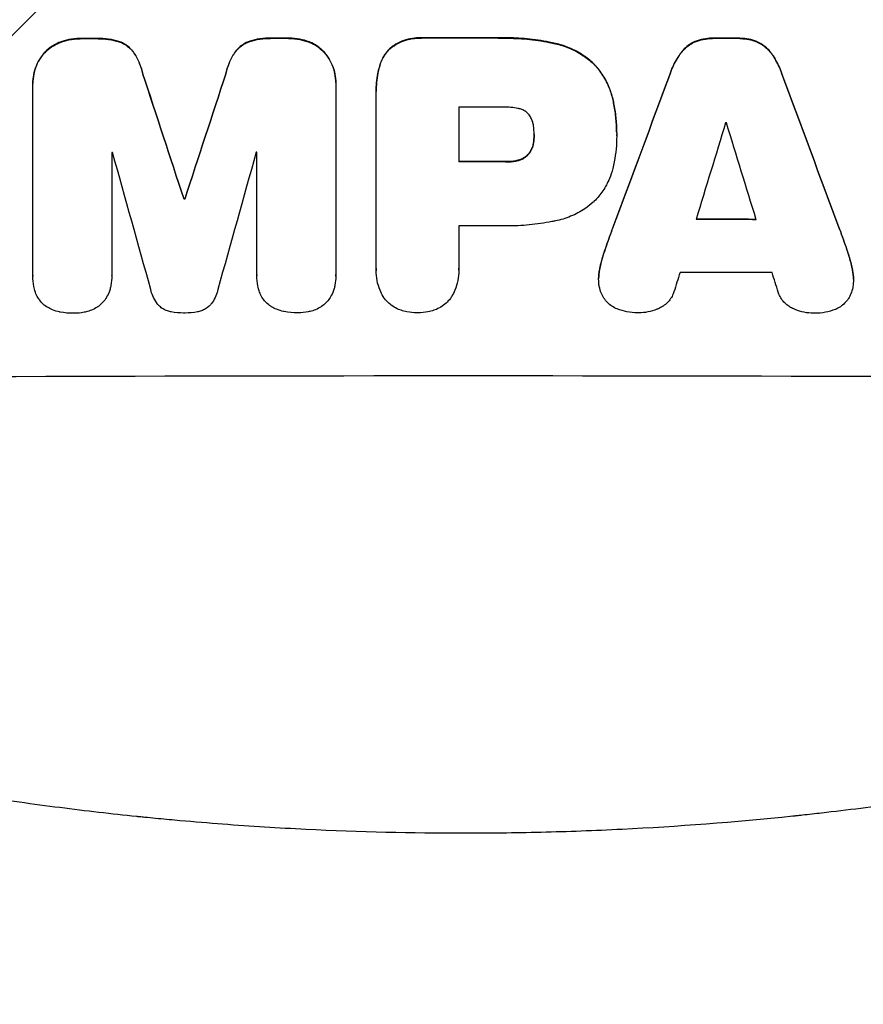
# Model space of a CAD drawing. Units: millimetres. Extents: x -5403 to 5403, y -5180 to 5181.
# Drawn here: x 1651 to 1783, y -748 to -593 of the extents above; entities that cross this region are included whole.
import ezdxf

# ---------------------------------------------------------------- set-up
doc = ezdxf.new("R2010")
doc.units = ezdxf.units.MM
doc.header["$LTSCALE"] = 20
doc.linetypes.add('HIDDEN', pattern=[9.525, 6.35, -3.175])
for name, color, linetype in [('2d', 230, 'Continuous'), ('AS-Free_Space', 31, 'HIDDEN'), ('AS-Free_Space_Hatch', 31, 'HIDDEN')]:
    doc.layers.add(name, color=color, linetype=linetype)

msp = doc.modelspace()

# ---------------------------------------------------------------- hatches: boundary and pattern name
at = {"layer": 'AS-Free_Space_Hatch'}
h = msp.add_hatch(dxfattribs=at)
h.set_pattern_fill('ANSI31', color=256, scale=100)
edge = h.paths.add_edge_path()
edge.add_line((2720.37, -720.97), (2720.37, 1130.05))
edge.add_arc((1720.37, 1130.05), 1000, 0, 90)
edge.add_arc((1720.37, 1130.05), 1000, 90, 180)
edge.add_line((720.37, 1130.05), (720.37, -720.97))
edge.add_arc((1720.37, -720.97), 1000, 180, 270)
edge.add_arc((1720.37, -720.97), 1000, 270, 360)
edge = h.paths.add_edge_path()
edge.add_line((-1948.94, -4177.12), (-224.19, -3505.18))
edge.add_arc((-587.2, -2573.39), 1000, 291.28536, 381.28536)
edge.add_arc((-587.2, -2573.39), 1000, 21.28536, 111.28536)
edge.add_line((-950.22, -1641.61), (-2674.97, -2313.56))
edge.add_arc((-2311.96, -3245.34), 1000, 111.28536, 201.28536)
edge.add_arc((-2311.96, -3245.34), 1000, 201.28536, 291.28536)
edge = h.paths.add_edge_path()
edge.add_line((-1795.6, 2503.18), (-3902.61, 2503.18))
edge.add_arc((-3902.61, 1503.18), 1000, 90, 180)
edge.add_arc((-3902.61, 1503.18), 1000, 180, 270)
edge.add_line((-3902.61, 503.18), (-1795.6, 503.18))
edge.add_arc((-1795.6, 1503.18), 1000, 270, 360)
edge.add_arc((-1795.6, 1503.18), 1000, 0, 90)

# ---------------------------------------------------------------- linework, layer by layer
at = {"layer": '2d'}
for p, q in [((1652.72, -603.1), (1652.72, -603.15)), ((1652.72, -633.33), (1652.72, -603.38)), ((1700.32, -603.01), (1700.32, -603.06)), ((1700.32, -603.29), (1700.32, -633.23)), ((1706.67, -604.35), (1706.67, -604.4)), ((1706.68, -632.23), (1706.68, -604.72)), ((1719.64, -606.86), (1719.64, -615.47)), ((1744.47, -610.93), (1744.47, -610.98)), ((1731.5, -611.19), (1731.5, -611.24)), ((1744.47, -611.39), (1744.47, -611.44)), ((1665.12, -614.01), (1665.12, -633.29)), ((1687.93, -633.24), (1687.93, -613.96)), ((1676.47, -621.28), (1676.47, -621.33)), ((1676.58, -621.28), (1676.58, -621.33)), ((1719.64, -625.52), (1719.64, -632.23)), ((1706.67, -632.51), (1706.67, -632.56)), ((1719.65, -632.49), (1719.65, -632.55)), ((1652.72, -633.38), (1652.72, -633.43)), ((1665.12, -633.32), (1665.12, -633.37)), ((1687.93, -633.3), (1687.93, -633.35)), ((1700.32, -633.41), (1700.32, -633.47)), ((1741.64, -633.78), (1741.64, -633.83)), ((1781.69, -633.87), (1781.69, -633.93))]:
    msp.add_line(p, q, dxfattribs=at)
for centre, major_axis, ratio, start_param, end_param in [((1720.35, -653.52), (-1099, 0), 0.052336, 4.764634, 4.7672), ((1720.35, -653.52), (1098, 0), 0.052336, 1.623089, 1.625657), ((1720.35, -653.52), (-1099, 0), 0.052336, 4.73737, 4.739922), ((1720.35, -653.52), (1098, 0), 0.052336, 1.5958, 1.598354), ((1720.35, -653.51), (-1099, 0), 0.052336, 4.707415, 4.718362), ((1720.35, -653.51), (1098, 0), 0.052336, 1.565817, 1.576775), ((1720.35, -653.52), (-1099, 0), 0.052336, 4.672823, 4.676742), ((1720.35, -653.52), (1098, 0), 0.052336, 1.531195, 1.535117), ((1720.35, -812.62), (1098.87, -3353.43), 0.005076, 1.626221, 1.632096), ((1720.35, -812.62), (1097.87, -3350.38), 0.005076, 1.626257, 1.632138), ((1720.35, -545.28), (1098.87, 3351.53), 0.005081, 1.589262, 1.59514), ((1720.35, -545.28), (1097.87, 3348.48), 0.005081, 1.589293, 1.595176), ((1720.35, -746.59), (1098.84, 2958.62), 0.006346, 1.524058, 1.532387), ((1720.35, -746.59), (1097.84, 2955.93), 0.006346, 1.524031, 1.532367), ((1720.35, -524.31), (1098.84, -2956.43), 0.006354, 1.534002, 1.542344), ((1720.35, -524.31), (1097.84, -2953.73), 0.006354, 1.533953, 1.542302), ((1720.35, -664.32), (-1098, 0), 0.052336, 4.706917, 4.713032), ((1720.35, -801.49), (1097.88, 3587.26), 0.004483, 1.518575, 1.522817), ((1720.35, -666.75), (-1098, 0), 0.052336, 4.674702, 4.674816), ((1720.35, -532.29), (1097.88, -3569.22), 0.004525, 1.543554, 1.547818), ((1720.35, -671.4), (-1098, 0), 0.052336, 4.762593, 4.762706), ((1720.35, -869.06), (1097.9, -3939.27), 0.003773, 1.629063, 1.634537), ((1720.35, -555.01), (1097.9, 3927.98), 0.003793, 1.586864, 1.592351), ((1720.35, -671.4), (-1098, 0), 0.052336, 4.741915, 4.742027), ((1720.35, -672.93), (-1099, 0), 0.052336, 4.706337, 4.713031), ((1720.35, -672.93), (1098, 0), 0.052336, 1.564738, 1.571439), ((1720.35, -678.75), (-1099, 0), 0.052336, 4.752228, 4.752324), ((1720.35, -678.75), (1098, 0), 0.052336, 1.610672, 1.610768), ((1720.35, -681.96), (1098, 0), 0.052336, 1.528845, 1.537465), ((1720.35, -681.96), (-1099, 0), 0.052336, 4.670491, 4.679073), ((1720.35, -682.98), (-1098, 0), 0.052336, 4.706972, 4.713032), ((1720.35, -798.6), (1097.88, 3490.24), 0.004713, 1.524768, 1.525648), ((1720.35, -690.27), (-1098, 0), 0.052336, 4.668151, 4.681344), ((1720.35, -533.65), (1097.88, -3542.06), 0.004588, 1.540493, 1.54136), ((1720.35, -706.62), (-1099, 0), 0.052336, 4.575789, 4.848989)]:
    msp.add_ellipse(centre, major_axis=major_axis, ratio=ratio, start_param=start_param, end_param=end_param, dxfattribs=at)
for points, knots in [([(1656.88, -596.7), (1656.85, -596.71), (1656.83, -596.72), (1656.41, -596.89), (1656.02, -597.1), (1655.31, -597.58), (1654.98, -597.85), (1654.61, -598.23), (1654.53, -598.31), (1654.45, -598.4)], [31.874962, 31.874962, 31.874962, 31.874962, 31.944197, 31.944197, 33.173453, 33.173453, 34.402709, 34.402709, 34.753679, 34.753679, 34.753679, 34.753679]), ([(1654.45, -598.45), (1654.53, -598.37), (1654.61, -598.28), (1654.98, -597.91), (1655.31, -597.63), (1656.02, -597.15), (1656.41, -596.95), (1656.83, -596.77), (1656.85, -596.76), (1656.88, -596.75)], [4.561497, 4.561497, 4.561497, 4.561497, 4.912468, 4.912468, 6.141727, 6.141727, 7.370985, 7.370985, 7.44022, 7.44022, 7.44022, 7.44022]), ([(1660.14, -596.09), (1660.1, -596.09), (1660.06, -596.09), (1659.48, -596.09), (1658.93, -596.14), (1657.87, -596.35), (1657.37, -596.5), (1656.88, -596.7)], [38.296144, 38.296144, 38.296144, 38.296144, 38.424394, 38.424394, 40.026337, 40.026337, 41.51379, 41.51379, 41.51379, 41.51379]), ([(1656.88, -596.75), (1657.37, -596.56), (1657.87, -596.41), (1658.93, -596.2), (1659.48, -596.14), (1660.06, -596.14), (1660.1, -596.14), (1660.14, -596.14)], [9.720301, 9.720301, 9.720301, 9.720301, 11.207758, 11.207758, 12.809705, 12.809705, 12.937955, 12.937955, 12.937955, 12.937955]), ([(1666.6, -596.67), (1666.1, -596.49), (1665.59, -596.34), (1664.48, -596.13), (1663.88, -596.07), (1663.19, -596.08), (1663.07, -596.08), (1662.96, -596.08)], [38.694944, 38.694944, 38.694944, 38.694944, 40.188424, 40.188424, 41.936852, 41.936852, 42.275137, 42.275137, 42.275137, 42.275137]), ([(1662.96, -596.13), (1663.07, -596.13), (1663.19, -596.13), (1663.88, -596.13), (1664.48, -596.18), (1665.59, -596.39), (1666.1, -596.54), (1666.6, -596.72)], [13.642433, 13.642433, 13.642433, 13.642433, 13.980719, 13.980719, 15.729151, 15.729151, 17.222634, 17.222634, 17.222634, 17.222634]), ([(1668.64, -598.36), (1668.47, -598.11), (1668.28, -597.88), (1667.86, -597.46), (1667.62, -597.26), (1667.12, -596.93), (1666.86, -596.79), (1666.6, -596.67)], [17.182582, 17.182582, 17.182582, 17.182582, 18.059278, 18.059278, 18.962935, 18.962935, 19.784992, 19.784992, 19.784992, 19.784992]), ([(1666.6, -596.72), (1666.86, -596.84), (1667.12, -596.98), (1667.62, -597.31), (1667.86, -597.51), (1668.28, -597.93), (1668.47, -598.16), (1668.64, -598.41)], [9.113981, 9.113981, 9.113981, 9.113981, 9.935243, 9.935243, 10.838624, 10.838624, 11.716389, 11.716389, 11.716389, 11.716389]), ([(1686.46, -596.63), (1686.19, -596.75), (1685.93, -596.89), (1685.43, -597.22), (1685.19, -597.42), (1684.77, -597.84), (1684.58, -598.07), (1684.41, -598.33)], [23.397435, 23.397435, 23.397435, 23.397435, 24.223255, 24.223255, 25.120544, 25.120544, 25.999941, 25.999941, 25.999941, 25.999941]), ([(1684.41, -598.38), (1684.58, -598.13), (1684.77, -597.89), (1685.19, -597.47), (1685.43, -597.28), (1685.93, -596.94), (1686.19, -596.8), (1686.46, -596.68)], [2.708835, 2.708835, 2.708835, 2.708835, 3.588232, 3.588232, 4.485521, 4.485521, 5.311342, 5.311342, 5.311342, 5.311342]), ([(1690.09, -596.03), (1689.96, -596.02), (1689.82, -596.02), (1689.13, -596.02), (1688.55, -596.07), (1687.47, -596.29), (1686.95, -596.44), (1686.46, -596.63)], [39.618199, 39.618199, 39.618199, 39.618199, 40.026052, 40.026052, 41.694117, 41.694117, 43.199421, 43.199421, 43.199421, 43.199421]), ([(1686.46, -596.68), (1686.95, -596.49), (1687.47, -596.34), (1688.55, -596.12), (1689.13, -596.07), (1689.82, -596.07), (1689.96, -596.07), (1690.09, -596.08)], [10.169481, 10.169481, 10.169481, 10.169481, 11.674593, 11.674593, 13.342878, 13.342878, 13.750732, 13.750732, 13.750732, 13.750732]), ([(1696.17, -596.62), (1695.68, -596.42), (1695.18, -596.28), (1694.11, -596.07), (1693.56, -596.02), (1692.98, -596.02), (1692.94, -596.02), (1692.9, -596.02)], [35.693803, 35.693803, 35.693803, 35.693803, 37.178333, 37.178333, 38.794966, 38.794966, 38.912511, 38.912511, 38.912511, 38.912511]), ([(1692.9, -596.07), (1692.94, -596.07), (1692.98, -596.07), (1693.56, -596.07), (1694.11, -596.12), (1695.18, -596.33), (1695.68, -596.48), (1696.17, -596.67)], [12.814831, 12.814831, 12.814831, 12.814831, 12.932375, 12.932375, 14.54892, 14.54892, 16.03353, 16.03353, 16.03353, 16.03353]), ([(1698.6, -598.31), (1698.52, -598.22), (1698.43, -598.13), (1698.06, -597.76), (1697.74, -597.49), (1697.03, -597.02), (1696.64, -596.81), (1696.22, -596.64), (1696.19, -596.63), (1696.17, -596.62)], [24.131871, 24.131871, 24.131871, 24.131871, 24.486369, 24.486369, 25.710773, 25.710773, 26.935177, 26.935177, 27.007408, 27.007408, 27.007408, 27.007408]), ([(1696.17, -596.67), (1696.19, -596.68), (1696.22, -596.69), (1696.64, -596.86), (1697.03, -597.07), (1697.74, -597.54), (1698.06, -597.81), (1698.43, -598.19), (1698.52, -598.27), (1698.6, -598.36)], [12.171652, 12.171652, 12.171652, 12.171652, 12.244016, 12.244016, 13.468492, 13.468492, 14.692968, 14.692968, 15.047187, 15.047187, 15.047187, 15.047187]), ([(1713.79, -595.99), (1713.64, -595.98), (1713.5, -595.98), (1712.92, -595.98), (1712.47, -596.02), (1711.57, -596.2), (1711.12, -596.33), (1710.27, -596.68), (1709.86, -596.9), (1709.26, -597.31), (1709.04, -597.47), (1708.84, -597.65)], [30.942683, 30.942683, 30.942683, 30.942683, 31.370566, 31.370566, 32.677712, 32.677712, 33.984857, 33.984857, 35.292003, 35.292003, 36.06835, 36.06835, 36.06835, 36.06835]), ([(1708.84, -597.7), (1709.04, -597.53), (1709.26, -597.36), (1709.86, -596.96), (1710.27, -596.74), (1711.12, -596.38), (1711.57, -596.25), (1712.47, -596.07), (1712.92, -596.03), (1713.5, -596.03), (1713.64, -596.04), (1713.79, -596.04)], [5.759192, 5.759192, 5.759192, 5.759192, 6.53558, 6.53558, 7.842711, 7.842711, 9.149843, 9.149843, 10.456975, 10.456975, 10.884858, 10.884858, 10.884858, 10.884858]), ([(1734.84, -596.85), (1734.52, -596.78), (1734.2, -596.71), (1732.72, -596.42), (1731.55, -596.25), (1729.24, -596.03), (1728.09, -595.97), (1726.58, -595.97), (1726.2, -595.98), (1725.82, -595.99)], [154.880904, 154.880904, 154.880904, 154.880904, 155.813756, 155.813756, 159.20116, 159.20116, 162.588564, 162.588564, 163.73051, 163.73051, 163.73051, 163.73051]), ([(1725.82, -596.04), (1726.2, -596.03), (1726.58, -596.03), (1728.09, -596.03), (1729.24, -596.08), (1731.55, -596.3), (1732.72, -596.47), (1734.2, -596.76), (1734.52, -596.83), (1734.84, -596.9)], [53.051207, 53.051207, 53.051207, 53.051207, 54.193152, 54.193152, 57.580661, 57.580661, 60.968169, 60.968169, 61.900824, 61.900824, 61.900824, 61.900824]), ([(1740.79, -599.96), (1740.31, -599.52), (1739.78, -599.1), (1738.53, -598.26), (1737.77, -597.85), (1736.29, -597.24), (1735.57, -597.01), (1734.84, -596.85)], [48.597906, 48.597906, 48.597906, 48.597906, 50.528703, 50.528703, 52.934942, 52.934942, 55.063468, 55.063468, 55.063468, 55.063468]), ([(1734.84, -596.9), (1735.57, -597.06), (1736.29, -597.29), (1737.77, -597.9), (1738.53, -598.31), (1739.78, -599.15), (1740.31, -599.57), (1740.79, -600.01)], [21.93241, 21.93241, 21.93241, 21.93241, 24.060936, 24.060936, 26.467174, 26.467174, 28.397973, 28.397973, 28.397973, 28.397973]), ([(1756.75, -596.56), (1756.47, -596.69), (1756.2, -596.85), (1755.63, -597.22), (1755.35, -597.46), (1754.91, -597.89), (1754.74, -598.09), (1754.58, -598.31)], [27.915322, 27.915322, 27.915322, 27.915322, 28.796796, 28.796796, 29.863459, 29.863459, 30.641156, 30.641156, 30.641156, 30.641156]), ([(1754.58, -598.36), (1754.74, -598.14), (1754.91, -597.94), (1755.35, -597.51), (1755.63, -597.28), (1756.2, -596.9), (1756.47, -596.75), (1756.75, -596.62)], [3.487459, 3.487459, 3.487459, 3.487459, 4.264583, 4.264583, 5.331395, 5.331395, 6.213295, 6.213295, 6.213295, 6.213295]), ([(1759.52, -596.04), (1759.47, -596.04), (1759.42, -596.04), (1758.95, -596.04), (1758.52, -596.08), (1757.65, -596.25), (1757.21, -596.37), (1756.78, -596.55), (1756.77, -596.56), (1756.75, -596.56)], [30.291455, 30.291455, 30.291455, 30.291455, 30.433295, 30.433295, 31.701664, 31.701664, 32.970033, 32.970033, 33.017788, 33.017788, 33.017788, 33.017788]), ([(1756.75, -596.62), (1756.77, -596.61), (1756.78, -596.6), (1757.21, -596.43), (1757.65, -596.3), (1758.52, -596.13), (1758.95, -596.09), (1759.42, -596.09), (1759.47, -596.09), (1759.52, -596.09)], [7.559335, 7.559335, 7.559335, 7.559335, 7.607414, 7.607414, 8.875611, 8.875611, 10.143808, 10.143808, 10.285648, 10.285648, 10.285648, 10.285648]), ([(1766.57, -596.58), (1766.55, -596.58), (1766.53, -596.57), (1766.1, -596.39), (1765.67, -596.26), (1764.81, -596.09), (1764.38, -596.05), (1763.92, -596.05), (1763.87, -596.05), (1763.82, -596.05)], [27.444819, 27.444819, 27.444819, 27.444819, 27.509673, 27.509673, 28.760811, 28.760811, 30.011948, 30.011948, 30.156467, 30.156467, 30.156467, 30.156467]), ([(1763.82, -596.1), (1763.87, -596.1), (1763.92, -596.1), (1764.38, -596.1), (1764.81, -596.14), (1765.67, -596.31), (1766.1, -596.44), (1766.53, -596.62), (1766.55, -596.63), (1766.57, -596.64)], [9.858786, 9.858786, 9.858786, 9.858786, 10.003305, 10.003305, 11.254445, 11.254445, 12.505585, 12.505585, 12.570438, 12.570438, 12.570438, 12.570438]), ([(1768.74, -598.33), (1768.58, -598.12), (1768.41, -597.92), (1767.97, -597.48), (1767.69, -597.25), (1767.12, -596.87), (1766.85, -596.71), (1766.57, -596.58)], [20.556921, 20.556921, 20.556921, 20.556921, 21.335081, 21.335081, 22.402483, 22.402483, 23.282143, 23.282143, 23.282143, 23.282143]), ([(1766.57, -596.64), (1766.85, -596.77), (1767.12, -596.92), (1767.69, -597.3), (1767.97, -597.53), (1768.41, -597.97), (1768.58, -598.17), (1768.74, -598.39)], [10.856914, 10.856914, 10.856914, 10.856914, 11.735856, 11.735856, 12.803007, 12.803007, 13.582138, 13.582138, 13.582138, 13.582138]), ([(1654.45, -598.4), (1654.27, -598.61), (1654.11, -598.83), (1653.68, -599.46), (1653.45, -599.88), (1653.08, -600.78), (1652.95, -601.24), (1652.76, -602.18), (1652.72, -602.65), (1652.72, -603.1)], [-4.89032, -4.89032, -4.89032, -4.89032, -4.091146, -4.091146, -2.72743, -2.72743, -1.363715, -1.363715, 0, 0, 0, 0]), ([(1652.72, -603.38), (1652.72, -603.31), (1652.72, -603.23), (1652.72, -603.15), (1652.72, -602.7), (1652.76, -602.23), (1652.95, -601.29), (1653.08, -600.83), (1653.45, -599.94), (1653.68, -599.51), (1654.11, -598.88), (1654.27, -598.66), (1654.45, -598.45)], [-0.23204, -0.23204, -0.23204, -0.23204, 0, 0, 0, 1.363715, 1.363715, 2.72743, 2.72743, 4.091145, 4.091145, 4.890323, 4.890323, 4.890323, 4.890323]), ([(1670.02, -601.61), (1669.89, -601.06), (1669.72, -600.52), (1669.26, -599.43), (1668.97, -598.88), (1668.64, -598.36)], [34.633292, 34.633292, 34.633292, 34.633292, 36.238454, 36.238454, 37.989587, 37.989587, 37.989587, 37.989587]), ([(1668.64, -598.41), (1668.97, -598.93), (1669.26, -599.48), (1669.72, -600.58), (1669.89, -601.12), (1670.02, -601.66)], [26.438315, 26.438315, 26.438315, 26.438315, 28.190673, 28.190673, 29.79455, 29.79455, 29.79455, 29.79455]), ([(1684.41, -598.33), (1684.07, -598.84), (1683.79, -599.39), (1683.33, -600.48), (1683.16, -601.03), (1683.03, -601.58)], [54.843812, 54.843812, 54.843812, 54.843812, 56.585269, 56.585269, 58.202269, 58.202269, 58.202269, 58.202269]), ([(1683.03, -601.64), (1683.16, -601.08), (1683.33, -600.54), (1683.79, -599.44), (1684.07, -598.89), (1684.41, -598.38)], [2.154689, 2.154689, 2.154689, 2.154689, 3.771688, 3.771688, 5.513146, 5.513146, 5.513146, 5.513146]), ([(1700.32, -603.01), (1700.32, -602.55), (1700.28, -602.08), (1700.1, -601.14), (1699.95, -600.68), (1699.58, -599.78), (1699.35, -599.35), (1698.93, -598.73), (1698.77, -598.51), (1698.6, -598.31)], [21.941488, 21.941488, 21.941488, 21.941488, 23.31267, 23.31267, 24.683851, 24.683851, 26.055033, 26.055033, 26.836361, 26.836361, 26.836361, 26.836361]), ([(1698.6, -598.36), (1698.77, -598.56), (1698.93, -598.78), (1699.35, -599.4), (1699.58, -599.83), (1699.95, -600.73), (1700.1, -601.19), (1700.28, -602.13), (1700.32, -602.61), (1700.32, -603.14), (1700.32, -603.21), (1700.32, -603.29)], [17.046621, 17.046621, 17.046621, 17.046621, 17.827949, 17.827949, 19.199131, 19.199131, 20.570313, 20.570313, 21.941494, 21.941494, 22.164255, 22.164255, 22.164255, 22.164255]), ([(1708.84, -597.65), (1708.84, -597.65), (1708.84, -597.65), (1708.55, -597.93), (1708.29, -598.25), (1707.82, -598.94), (1707.62, -599.32), (1707.34, -599.99), (1707.25, -600.27), (1707.17, -600.56)], [33.473361, 33.473361, 33.473361, 33.473361, 33.481706, 33.481706, 34.677468, 34.677468, 35.873229, 35.873229, 36.718578, 36.718578, 36.718578, 36.718578]), ([(1707.17, -600.61), (1707.25, -600.32), (1707.34, -600.04), (1707.62, -599.37), (1707.82, -599), (1708.29, -598.3), (1708.55, -597.99), (1708.84, -597.7), (1708.84, -597.7), (1708.84, -597.7)], [1.546176, 1.546176, 1.546176, 1.546176, 2.391548, 2.391548, 3.587322, 3.587322, 4.783096, 4.783096, 4.791393, 4.791393, 4.791393, 4.791393]), ([(1754.58, -598.31), (1754.47, -598.44), (1754.37, -598.59), (1753.84, -599.38), (1753.46, -600.08), (1753.08, -601), (1753, -601.2), (1752.93, -601.4)], [64.491501, 64.491501, 64.491501, 64.491501, 64.98724, 64.98724, 67.227427, 67.227427, 67.822831, 67.822831, 67.822831, 67.822831]), ([(1752.93, -601.45), (1753, -601.25), (1753.08, -601.06), (1753.46, -600.13), (1753.84, -599.43), (1754.37, -598.64), (1754.47, -598.5), (1754.58, -598.36)], [3.88497, 3.88497, 3.88497, 3.88497, 4.480374, 4.480374, 6.720562, 6.720562, 7.2163, 7.2163, 7.2163, 7.2163]), ([(1770.39, -601.43), (1770.32, -601.23), (1770.24, -601.03), (1769.86, -600.11), (1769.48, -599.41), (1768.95, -598.62), (1768.85, -598.48), (1768.74, -598.33)], [39.355001, 39.355001, 39.355001, 39.355001, 39.956756, 39.956756, 42.175921, 42.175921, 42.687722, 42.687722, 42.687722, 42.687722]), ([(1768.74, -598.39), (1768.85, -598.53), (1768.95, -598.67), (1769.48, -599.47), (1769.86, -600.16), (1770.24, -601.08), (1770.32, -601.28), (1770.39, -601.48)], [28.349084, 28.349084, 28.349084, 28.349084, 28.859526, 28.859526, 31.079167, 31.079167, 31.681824, 31.681824, 31.681824, 31.681824]), ([(1743.85, -605.55), (1743.7, -604.92), (1743.5, -604.3), (1742.95, -602.97), (1742.57, -602.27), (1741.73, -601.02), (1741.27, -600.46), (1740.79, -599.96)], [38.185038, 38.185038, 38.185038, 38.185038, 40.028684, 40.028684, 42.252444, 42.252444, 44.342984, 44.342984, 44.342984, 44.342984]), ([(1740.79, -600.01), (1741.27, -600.51), (1741.73, -601.07), (1742.57, -602.32), (1742.95, -603.02), (1743.5, -604.35), (1743.7, -604.97), (1743.85, -605.6)], [26.819348, 26.819348, 26.819348, 26.819348, 28.909888, 28.909888, 31.133648, 31.133648, 32.977294, 32.977294, 32.977294, 32.977294]), ([(1707.17, -600.56), (1707.09, -600.88), (1707.01, -601.21), (1706.76, -602.49), (1706.67, -603.43), (1706.67, -604.35)], [-3.714004, -3.714004, -3.714004, -3.714004, -2.752515, -2.752515, 0, 0, 0, 0]), ([(1706.68, -604.72), (1706.67, -604.62), (1706.67, -604.51), (1706.67, -604.4), (1706.67, -603.49), (1706.76, -602.54), (1707.01, -601.27), (1707.09, -600.94), (1707.17, -600.61)], [-0.321666, -0.321666, -0.321666, -0.321666, 0, 0, 0, 2.752515, 2.752515, 3.714004, 3.714004, 3.714004, 3.714004]), ([(1744.47, -610.93), (1744.47, -610.2), (1744.44, -609.45), (1744.29, -607.95), (1744.18, -607.19), (1743.98, -606.14), (1743.92, -605.84), (1743.85, -605.55)], [70.573402, 70.573402, 70.573402, 70.573402, 72.778825, 72.778825, 74.984249, 74.984249, 75.844293, 75.844293, 75.844293, 75.844293]), ([(1743.85, -605.6), (1743.92, -605.9), (1743.98, -606.19), (1744.18, -607.24), (1744.29, -608), (1744.44, -609.5), (1744.47, -610.25), (1744.47, -611.06), (1744.47, -611.13), (1744.47, -611.21)], [65.302515, 65.302515, 65.302515, 65.302515, 66.162566, 66.162566, 68.367986, 68.367986, 70.573406, 70.573406, 70.800363, 70.800363, 70.800363, 70.800363]), ([(1728.96, -607.06), (1728.22, -606.92), (1727.47, -606.85), (1726.62, -606.85), (1726.49, -606.86), (1726.36, -606.86)], [51.844381, 51.844381, 51.844381, 51.844381, 54.016853, 54.016853, 54.404284, 54.404284, 54.404284, 54.404284]), ([(1730.58, -607.92), (1730.57, -607.91), (1730.57, -607.9), (1730.42, -607.76), (1730.27, -607.63), (1729.95, -607.41), (1729.77, -607.32), (1729.4, -607.17), (1729.21, -607.11), (1729, -607.07), (1728.98, -607.06), (1728.96, -607.06)], [11.23439, 11.23439, 11.23439, 11.23439, 11.271847, 11.271847, 11.835454, 11.835454, 12.399061, 12.399061, 12.962668, 12.962668, 13.013249, 13.013249, 13.013249, 13.013249]), ([(1731.4, -609.79), (1731.38, -609.7), (1731.37, -609.6), (1731.31, -609.28), (1731.24, -609.06), (1731.06, -608.63), (1730.95, -608.43), (1730.75, -608.13), (1730.67, -608.02), (1730.58, -607.92)], [10.813696, 10.813696, 10.813696, 10.813696, 11.094647, 11.094647, 11.747271, 11.747271, 12.399896, 12.399896, 12.78783, 12.78783, 12.78783, 12.78783]), ([(1731.5, -611.24), (1731.5, -611.21), (1731.5, -611.18), (1731.5, -610.71), (1731.47, -610.25), (1731.4, -609.79)], [26.616766, 26.616766, 26.616766, 26.616766, 26.707784, 26.707784, 28.045492, 28.045492, 28.045492, 28.045492]), ([(1731.4, -612.46), (1731.39, -612.51), (1731.38, -612.57), (1731.32, -612.86), (1731.25, -613.09), (1731.07, -613.53), (1730.95, -613.75), (1730.74, -614.05), (1730.67, -614.16), (1730.58, -614.26)], [11.438994, 11.438994, 11.438994, 11.438994, 11.600925, 11.600925, 12.283324, 12.283324, 12.965724, 12.965724, 13.341791, 13.341791, 13.341791, 13.341791]), ([(1730.58, -614.31), (1730.67, -614.21), (1730.74, -614.11), (1730.95, -613.8), (1731.07, -613.59), (1731.25, -613.14), (1731.32, -612.91), (1731.38, -612.62), (1731.39, -612.56), (1731.4, -612.51)], [8.495259, 8.495259, 8.495259, 8.495259, 8.871308, 8.871308, 9.553713, 9.553713, 10.236119, 10.236119, 10.398056, 10.398056, 10.398056, 10.398056]), ([(1731.4, -612.51), (1731.47, -612.1), (1731.5, -611.69), (1731.5, -611.27), (1731.5, -611.26), (1731.5, -611.24)], [20.431086, 20.431086, 20.431086, 20.431086, 21.630945, 21.630945, 21.672494, 21.672494, 21.672494, 21.672494]), ([(1744.47, -611.21), (1744.47, -611.29), (1744.47, -611.36), (1744.47, -612.75), (1744.35, -614.11), (1744.01, -615.82), (1743.93, -616.17), (1743.85, -616.52)], [62.878774, 62.878774, 62.878774, 62.878774, 63.111175, 63.111175, 67.055623, 67.055623, 68.091775, 68.091775, 68.091775, 68.091775]), ([(1728.96, -615.2), (1728.85, -615.23), (1728.73, -615.26), (1728.13, -615.38), (1727.65, -615.42), (1727.13, -615.42), (1727.06, -615.42), (1727, -615.42)], [31.684977, 31.684977, 31.684977, 31.684977, 32.027886, 32.027886, 33.420437, 33.420437, 33.609432, 33.609432, 33.609432, 33.609432]), ([(1727, -615.47), (1727.06, -615.47), (1727.13, -615.47), (1727.65, -615.47), (1728.13, -615.43), (1728.73, -615.31), (1728.85, -615.29), (1728.96, -615.26)], [10.951019, 10.951019, 10.951019, 10.951019, 11.140013, 11.140013, 12.532565, 12.532565, 12.875474, 12.875474, 12.875474, 12.875474]), ([(1730.58, -614.26), (1730.55, -614.29), (1730.52, -614.32), (1730.34, -614.5), (1730.18, -614.63), (1729.83, -614.87), (1729.65, -614.97), (1729.29, -615.11), (1729.13, -615.17), (1728.96, -615.2)], [11.882414, 11.882414, 11.882414, 11.882414, 12.023008, 12.023008, 12.624173, 12.624173, 13.225338, 13.225338, 13.707567, 13.707567, 13.707567, 13.707567]), ([(1728.96, -615.26), (1729.13, -615.22), (1729.29, -615.17), (1729.65, -615.02), (1729.83, -614.92), (1730.18, -614.68), (1730.34, -614.55), (1730.52, -614.38), (1730.55, -614.34), (1730.58, -614.31)], [5.529296, 5.529296, 5.529296, 5.529296, 6.011514, 6.011514, 6.612674, 6.612674, 7.213834, 7.213834, 7.35445, 7.35445, 7.35445, 7.35445]), ([(1743.85, -616.52), (1743.71, -617.06), (1743.54, -617.59), (1743.05, -618.77), (1742.7, -619.42), (1741.9, -620.61), (1741.44, -621.16), (1740.9, -621.7), (1740.84, -621.76), (1740.79, -621.81)], [35.525745, 35.525745, 35.525745, 35.525745, 37.095546, 37.095546, 39.156349, 39.156349, 41.217151, 41.217151, 41.455763, 41.455763, 41.455763, 41.455763]), ([(1740.79, -621.81), (1740.38, -622.17), (1739.94, -622.51), (1738.78, -623.29), (1738.02, -623.69), (1736.46, -624.34), (1735.65, -624.58), (1734.84, -624.74)], [49.089209, 49.089209, 49.089209, 49.089209, 50.687534, 50.687534, 53.101428, 53.101428, 55.467007, 55.467007, 55.467007, 55.467007]), ([(1734.84, -624.74), (1734.66, -624.78), (1734.48, -624.82), (1733.11, -625.08), (1731.92, -625.25), (1729.56, -625.48), (1728.39, -625.53), (1726.93, -625.53), (1726.61, -625.53), (1726.3, -625.52)], [158.427643, 158.427643, 158.427643, 158.427643, 158.956412, 158.956412, 162.412265, 162.412265, 165.868118, 165.868118, 166.806143, 166.806143, 166.806143, 166.806143]), ([(1741.83, -632.18), (1741.97, -631.52), (1742.14, -630.87), (1742.44, -629.88), (1742.55, -629.54), (1742.67, -629.21)], [5.554115, 5.554115, 5.554115, 5.554115, 7.48268, 7.48268, 8.483559, 8.483559, 8.483559, 8.483559]), ([(1781.49, -632.21), (1781.35, -631.54), (1781.18, -630.87), (1780.88, -629.88), (1780.77, -629.56), (1780.66, -629.23)], [85.461029, 85.461029, 85.461029, 85.461029, 87.41348, 87.41348, 88.390406, 88.390406, 88.390406, 88.390406]), ([(1780.66, -629.28), (1780.77, -629.61), (1780.88, -629.94), (1781.18, -630.93), (1781.35, -631.59), (1781.49, -632.26)], [71.451676, 71.451676, 71.451676, 71.451676, 72.428601, 72.428601, 74.381054, 74.381054, 74.381054, 74.381054]), ([(1707.76, -636.61), (1707.58, -636.3), (1707.42, -635.97), (1707.08, -635.14), (1706.92, -634.63), (1706.72, -633.59), (1706.67, -633.06), (1706.67, -632.56), (1706.67, -632.45), (1706.67, -632.34), (1706.68, -632.23)], [-4.060716, -4.060716, -4.060716, -4.060716, -3.039232, -3.039232, -1.519616, -1.519616, 0, 0, 0, 0.324666, 0.324666, 0.324666, 0.324666]), ([(1719.64, -632.23), (1719.65, -632.33), (1719.65, -632.44), (1719.65, -633.05), (1719.6, -633.58), (1719.4, -634.63), (1719.24, -635.15), (1718.9, -635.97), (1718.74, -636.3), (1718.56, -636.61)], [24.107783, 24.107783, 24.107783, 24.107783, 24.42564, 24.42564, 25.952213, 25.952213, 27.478786, 27.478786, 28.49213, 28.49213, 28.49213, 28.49213]), ([(1741.83, -632.13), (1741.81, -632.22), (1741.79, -632.31), (1741.68, -632.86), (1741.64, -633.33), (1741.64, -633.78)], [-1.6172, -1.6172, -1.6172, -1.6172, -1.358504, -1.358504, 0, 0, 0, 0]), ([(1741.66, -634.41), (1741.64, -634.22), (1741.64, -634.02), (1741.64, -633.83), (1741.64, -633.38), (1741.68, -632.91), (1741.79, -632.36), (1741.81, -632.27), (1741.83, -632.18)], [-0.57537, -0.57537, -0.57537, -0.57537, 0, 0, 0, 1.358415, 1.358415, 1.617195, 1.617195, 1.617195, 1.617195]), ([(1781.69, -633.87), (1781.69, -633.41), (1781.64, -632.93), (1781.53, -632.37), (1781.51, -632.29), (1781.49, -632.21)], [22.241208, 22.241208, 22.241208, 22.241208, 23.630874, 23.630874, 23.87319, 23.87319, 23.87319, 23.87319]), ([(1781.49, -632.26), (1781.51, -632.34), (1781.53, -632.43), (1781.64, -632.99), (1781.69, -633.46), (1781.69, -634.11), (1781.68, -634.3), (1781.66, -634.49)], [20.60928, 20.60928, 20.60928, 20.60928, 20.852066, 20.852066, 22.241233, 22.241233, 22.802143, 22.802143, 22.802143, 22.802143]), ([(1652.97, -635.47), (1652.94, -635.33), (1652.91, -635.19), (1652.77, -634.5), (1652.72, -633.96), (1652.72, -633.43), (1652.72, -633.4), (1652.72, -633.36), (1652.72, -633.33)], [-1.999776, -1.999776, -1.999776, -1.999776, -1.581521, -1.581521, 0, 0, 0, 0.102992, 0.102992, 0.102992, 0.102992]), ([(1665.12, -633.29), (1665.12, -633.32), (1665.12, -633.35), (1665.12, -633.87), (1665.08, -634.38), (1664.94, -635.07), (1664.9, -635.25), (1664.85, -635.44)], [23.680273, 23.680273, 23.680273, 23.680273, 23.761063, 23.761063, 25.245311, 25.245311, 25.782648, 25.782648, 25.782648, 25.782648]), ([(1688.19, -635.39), (1688.15, -635.25), (1688.12, -635.1), (1687.98, -634.42), (1687.93, -633.87), (1687.93, -633.35), (1687.93, -633.31), (1687.93, -633.28), (1687.93, -633.24)], [-1.999607, -1.999607, -1.999607, -1.999607, -1.581052, -1.581052, 0, 0, 0, 0.102991, 0.102991, 0.102991, 0.102991]), ([(1700.32, -633.23), (1700.32, -633.31), (1700.32, -633.39), (1700.32, -633.91), (1700.28, -634.37), (1700.16, -635.01), (1700.11, -635.19), (1700.06, -635.37)], [21.116657, 21.116657, 21.116657, 21.116657, 21.351667, 21.351667, 22.685913, 22.685913, 23.221207, 23.221207, 23.221207, 23.221207]), ([(1653.64, -636.99), (1653.47, -636.74), (1653.33, -636.46), (1653.11, -635.95), (1653.03, -635.71), (1652.97, -635.47)], [28.207228, 28.207228, 28.207228, 28.207228, 29.084429, 29.084429, 29.786574, 29.786574, 29.786574, 29.786574]), ([(1664.85, -635.44), (1664.79, -635.65), (1664.72, -635.86), (1664.5, -636.38), (1664.34, -636.68), (1664.16, -636.96)], [17.709702, 17.709702, 17.709702, 17.709702, 18.338574, 18.338574, 19.298384, 19.298384, 19.298384, 19.298384]), ([(1672.33, -637.85), (1672.26, -637.76), (1672.2, -637.67), (1671.91, -637.24), (1671.72, -636.89), (1671.43, -636.19), (1671.33, -635.86), (1671.25, -635.53)], [32.870997, 32.870997, 32.870997, 32.870997, 33.190818, 33.190818, 34.335092, 34.335092, 35.317086, 35.317086, 35.317086, 35.317086]), ([(1681.79, -635.5), (1681.72, -635.84), (1681.61, -636.18), (1681.33, -636.86), (1681.14, -637.21), (1680.86, -637.63), (1680.79, -637.73), (1680.71, -637.83)], [18.819691, 18.819691, 18.819691, 18.819691, 19.811606, 19.811606, 20.911803, 20.911803, 21.268135, 21.268135, 21.268135, 21.268135]), ([(1688.85, -636.91), (1688.68, -636.65), (1688.54, -636.38), (1688.33, -635.86), (1688.25, -635.63), (1688.19, -635.39)], [28.18746, 28.18746, 28.18746, 28.18746, 29.064674, 29.064674, 29.766343, 29.766343, 29.766343, 29.766343]), ([(1700.06, -635.37), (1700, -635.59), (1699.93, -635.8), (1699.71, -636.32), (1699.55, -636.62), (1699.37, -636.9)], [17.699314, 17.699314, 17.699314, 17.699314, 18.327693, 18.327693, 19.287612, 19.287612, 19.287612, 19.287612]), ([(1742.46, -636.86), (1742.3, -636.61), (1742.16, -636.34), (1741.91, -635.74), (1741.81, -635.41), (1741.7, -634.85), (1741.67, -634.63), (1741.66, -634.41)], [-2.818179, -2.818179, -2.818179, -2.818179, -1.972109, -1.972109, -0.986055, -0.986055, -0.345862, -0.345862, -0.345862, -0.345862]), ([(1781.66, -634.49), (1781.65, -634.73), (1781.62, -634.96), (1781.51, -635.54), (1781.4, -635.88), (1781.16, -636.46), (1781.04, -636.7), (1780.9, -636.94)], [16.293038, 16.293038, 16.293038, 16.293038, 16.980829, 16.980829, 17.979384, 17.979384, 18.757092, 18.757092, 18.757092, 18.757092]), ([(1655.01, -638.31), (1654.95, -638.28), (1654.9, -638.25), (1654.61, -638.06), (1654.39, -637.88), (1654.01, -637.49), (1653.83, -637.27), (1653.66, -637.02), (1653.65, -637.01), (1653.64, -636.99)], [22.062941, 22.062941, 22.062941, 22.062941, 22.235876, 22.235876, 23.060172, 23.060172, 23.882899, 23.882899, 23.927616, 23.927616, 23.927616, 23.927616]), ([(1664.16, -636.96), (1664.15, -636.97), (1664.15, -636.98), (1663.97, -637.24), (1663.78, -637.47), (1663.36, -637.89), (1663.13, -638.08), (1662.86, -638.27), (1662.84, -638.28), (1662.82, -638.29)], [16.686004, 16.686004, 16.686004, 16.686004, 16.711614, 16.711614, 17.590553, 17.590553, 18.470877, 18.470877, 18.529041, 18.529041, 18.529041, 18.529041]), ([(1690.22, -638.23), (1690.17, -638.2), (1690.12, -638.17), (1689.83, -637.98), (1689.61, -637.79), (1689.22, -637.41), (1689.04, -637.19), (1688.87, -636.94), (1688.86, -636.93), (1688.85, -636.91)], [22.0472, 22.0472, 22.0472, 22.0472, 22.219084, 22.219084, 23.042105, 23.042105, 23.864966, 23.864966, 23.910522, 23.910522, 23.910522, 23.910522]), ([(1699.37, -636.9), (1699.37, -636.91), (1699.36, -636.91), (1699.18, -637.18), (1698.99, -637.41), (1698.58, -637.82), (1698.34, -638.02), (1698.07, -638.2), (1698.05, -638.21), (1698.04, -638.22)], [16.676882, 16.676882, 16.676882, 16.676882, 16.703195, 16.703195, 17.582243, 17.582243, 18.461415, 18.461415, 18.518849, 18.518849, 18.518849, 18.518849]), ([(1710.58, -638.78), (1710.45, -638.74), (1710.32, -638.69), (1709.86, -638.5), (1709.55, -638.34), (1708.98, -637.95), (1708.71, -637.73), (1708.25, -637.27), (1708.03, -637), (1707.81, -636.68), (1707.79, -636.64), (1707.76, -636.61)], [25.400836, 25.400836, 25.400836, 25.400836, 25.792524, 25.792524, 26.784562, 26.784562, 27.7766, 27.7766, 28.768619, 28.768619, 28.88908, 28.88908, 28.88908, 28.88908]), ([(1718.56, -636.61), (1718.53, -636.64), (1718.51, -636.68), (1718.29, -637), (1718.07, -637.27), (1717.61, -637.73), (1717.35, -637.95), (1716.77, -638.33), (1716.46, -638.5), (1716.01, -638.69), (1715.88, -638.74), (1715.74, -638.78)], [18.603323, 18.603323, 18.603323, 18.603323, 18.733404, 18.733404, 19.719364, 19.719364, 20.705333, 20.705333, 21.691301, 21.691301, 22.093061, 22.093061, 22.093061, 22.093061]), ([(1744.57, -638.58), (1744.57, -638.58), (1744.56, -638.58), (1744.27, -638.46), (1743.99, -638.31), (1743.48, -637.97), (1743.24, -637.77), (1742.83, -637.35), (1742.63, -637.12), (1742.46, -636.86), (1742.46, -636.86), (1742.46, -636.86)], [22.974437, 22.974437, 22.974437, 22.974437, 22.986075, 22.986075, 23.870194, 23.870194, 24.754314, 24.754314, 25.638297, 25.638297, 25.641792, 25.641792, 25.641792, 25.641792]), ([(1753.47, -635.9), (1753.43, -636), (1753.4, -636.11), (1753.24, -636.47), (1753.11, -636.72), (1752.79, -637.19), (1752.62, -637.4), (1752.24, -637.78), (1752.02, -637.96), (1751.61, -638.24), (1751.42, -638.34), (1751.22, -638.43)], [14.209065, 14.209065, 14.209065, 14.209065, 14.516561, 14.516561, 15.322976, 15.322976, 16.129391, 16.129391, 16.935978, 16.935978, 17.549514, 17.549514, 17.549514, 17.549514]), ([(1772.1, -638.48), (1771.9, -638.38), (1771.71, -638.27), (1771.29, -637.99), (1771.08, -637.82), (1770.7, -637.44), (1770.53, -637.23), (1770.22, -636.77), (1770.08, -636.52), (1769.93, -636.15), (1769.89, -636.04), (1769.86, -635.93)], [20.883946, 20.883946, 20.883946, 20.883946, 21.516106, 21.516106, 22.313403, 22.313403, 23.109705, 23.109705, 23.906007, 23.906007, 24.22928, 24.22928, 24.22928, 24.22928]), ([(1780.9, -636.94), (1780.88, -636.96), (1780.87, -636.98), (1780.69, -637.25), (1780.5, -637.47), (1780.1, -637.87), (1779.88, -638.05), (1779.39, -638.38), (1779.12, -638.52), (1778.84, -638.64), (1778.82, -638.65), (1778.81, -638.65)], [15.938678, 15.938678, 15.938678, 15.938678, 16.020251, 16.020251, 16.863171, 16.863171, 17.706763, 17.706763, 18.550356, 18.550356, 18.591819, 18.591819, 18.591819, 18.591819]), ([(1656.92, -639.05), (1656.54, -638.97), (1656.16, -638.86), (1655.53, -638.6), (1655.26, -638.46), (1655.01, -638.31)], [28.672297, 28.672297, 28.672297, 28.672297, 29.783074, 29.783074, 30.624458, 30.624458, 30.624458, 30.624458]), ([(1662.82, -638.29), (1662.54, -638.47), (1662.25, -638.63), (1661.66, -638.87), (1661.37, -638.97), (1661.08, -639.04)], [22.059154, 22.059154, 22.059154, 22.059154, 23.009246, 23.009246, 23.860933, 23.860933, 23.860933, 23.860933]), ([(1674.43, -639.03), (1674.41, -639.03), (1674.39, -639.03), (1674.14, -638.98), (1673.91, -638.91), (1673.46, -638.72), (1673.25, -638.61), (1672.85, -638.35), (1672.67, -638.19), (1672.45, -637.97), (1672.39, -637.91), (1672.33, -637.85)], [17.039196, 17.039196, 17.039196, 17.039196, 17.097236, 17.097236, 17.781318, 17.781318, 18.465399, 18.465399, 19.14948, 19.14948, 19.403876, 19.403876, 19.403876, 19.403876]), ([(1680.71, -637.83), (1680.65, -637.9), (1680.59, -637.97), (1680.37, -638.19), (1680.19, -638.34), (1679.8, -638.6), (1679.59, -638.71), (1679.15, -638.89), (1678.92, -638.96), (1678.66, -639.01), (1678.63, -639.02), (1678.6, -639.03)], [13.144657, 13.144657, 13.144657, 13.144657, 13.415426, 13.415426, 14.086353, 14.086353, 14.757279, 14.757279, 15.428206, 15.428206, 15.520588, 15.520588, 15.520588, 15.520588]), ([(1692.13, -638.97), (1691.75, -638.9), (1691.38, -638.78), (1690.74, -638.52), (1690.47, -638.38), (1690.22, -638.23)], [28.653176, 28.653176, 28.653176, 28.653176, 29.761939, 29.761939, 30.603096, 30.603096, 30.603096, 30.603096]), ([(1694.38, -639.18), (1694.34, -639.18), (1694.31, -639.19), (1693.6, -639.19), (1692.91, -639.12), (1692.19, -638.98), (1692.16, -638.98), (1692.13, -638.97)], [48.233524, 48.233524, 48.233524, 48.233524, 48.339027, 48.339027, 50.353681, 50.353681, 50.436527, 50.436527, 50.436527, 50.436527]), ([(1696.29, -638.97), (1696.19, -638.99), (1696.09, -639.01), (1695.47, -639.13), (1694.94, -639.18), (1694.41, -639.18), (1694.4, -639.18), (1694.38, -639.18)], [34.800978, 34.800978, 34.800978, 34.800978, 35.094777, 35.094777, 36.620795, 36.620795, 36.672328, 36.672328, 36.672328, 36.672328]), ([(1698.04, -638.22), (1697.76, -638.4), (1697.46, -638.56), (1696.87, -638.81), (1696.58, -638.9), (1696.29, -638.97)], [22.04685, 22.04685, 22.04685, 22.04685, 22.995756, 22.995756, 23.846902, 23.846902, 23.846902, 23.846902]), ([(1713.16, -639.17), (1713.12, -639.17), (1713.09, -639.17), (1712.55, -639.17), (1712.03, -639.12), (1711.2, -638.96), (1710.89, -638.88), (1710.58, -638.78)], [36.154571, 36.154571, 36.154571, 36.154571, 36.260037, 36.260037, 37.770924, 37.770924, 38.682206, 38.682206, 38.682206, 38.682206]), ([(1715.74, -638.78), (1715.43, -638.88), (1715.12, -638.96), (1714.3, -639.12), (1713.78, -639.17), (1713.24, -639.17), (1713.2, -639.17), (1713.16, -639.17)], [33.421447, 33.421447, 33.421447, 33.421447, 34.336968, 34.336968, 35.829875, 35.829875, 35.954834, 35.954834, 35.954834, 35.954834]), ([(1747.92, -639.19), (1747.86, -639.19), (1747.8, -639.19), (1747.2, -639.19), (1746.63, -639.13), (1745.57, -638.92), (1745.06, -638.78), (1744.57, -638.58)], [38.974591, 38.974591, 38.974591, 38.974591, 39.150701, 39.150701, 40.782022, 40.782022, 42.26559, 42.26559, 42.26559, 42.26559]), ([(1751.22, -638.43), (1751.08, -638.5), (1750.94, -638.57), (1750.34, -638.81), (1749.86, -638.96), (1748.9, -639.14), (1748.42, -639.19), (1747.94, -639.19), (1747.93, -639.19), (1747.92, -639.19)], [30.321362, 30.321362, 30.321362, 30.321362, 30.76243, 30.76243, 32.161071, 32.161071, 33.559712, 33.559712, 33.600777, 33.600777, 33.600777, 33.600777]), ([(1775.41, -639.24), (1775.4, -639.24), (1775.39, -639.24), (1774.91, -639.24), (1774.43, -639.19), (1773.46, -639), (1772.99, -638.86), (1772.38, -638.61), (1772.24, -638.54), (1772.1, -638.48)], [33.643491, 33.643491, 33.643491, 33.643491, 33.676392, 33.676392, 35.079931, 35.079931, 36.48347, 36.48347, 36.921872, 36.921872, 36.921872, 36.921872]), ([(1778.81, -638.65), (1778.32, -638.85), (1777.81, -638.99), (1776.75, -639.2), (1776.2, -639.25), (1775.58, -639.24), (1775.5, -639.24), (1775.41, -639.24)], [35.345773, 35.345773, 35.345773, 35.345773, 36.837128, 36.837128, 38.439482, 38.439482, 38.694226, 38.694226, 38.694226, 38.694226]), ([(1659.17, -639.26), (1659.13, -639.26), (1659.1, -639.26), (1658.39, -639.26), (1657.7, -639.2), (1656.98, -639.06), (1656.95, -639.05), (1656.92, -639.05)], [48.263235, 48.263235, 48.263235, 48.263235, 48.368873, 48.368873, 50.385518, 50.385518, 50.468982, 50.468982, 50.468982, 50.468982]), ([(1661.08, -639.04), (1660.98, -639.06), (1660.88, -639.08), (1660.25, -639.21), (1659.73, -639.26), (1659.2, -639.26), (1659.18, -639.26), (1659.17, -639.26)], [34.821563, 34.821563, 34.821563, 34.821563, 35.116133, 35.116133, 36.643518, 36.643518, 36.695117, 36.695117, 36.695117, 36.695117]), ([(1676.51, -639.21), (1676.48, -639.21), (1676.45, -639.21), (1675.77, -639.22), (1675.1, -639.16), (1674.43, -639.03)], [48.206092, 48.206092, 48.206092, 48.206092, 48.30632, 48.30632, 50.245473, 50.245473, 50.245473, 50.245473]), ([(1678.6, -639.03), (1677.94, -639.15), (1677.28, -639.21), (1676.6, -639.21), (1676.56, -639.21), (1676.51, -639.21)], [45.293164, 45.293164, 45.293164, 45.293164, 47.211378, 47.211378, 47.340901, 47.340901, 47.340901, 47.340901]), ([(1720.35, -720.97), (1712.42, -720.97), (1704.17, -720.79), (1691.33, -720.15), (1686.98, -719.88), (1680.33, -719.37), (1678.09, -719.19), (1674.71, -718.89), (1673.01, -718.73), (1671.02, -718.54), (1670.02, -718.43), (1669.52, -718.38), (1669.27, -718.36), (1669.14, -718.35), (1669.08, -718.34), (1669.05, -718.34), (1669.04, -718.33), (1669.03, -718.33), (1665.12, -717.93), (1661.09, -717.47), (1654.87, -716.67), (1652.76, -716.39), (1649.55, -715.94), (1647.93, -715.7), (1646.03, -715.42), (1645.07, -715.27), (1644.59, -715.2), (1644.35, -715.16), (1644.23, -715.15), (1644.17, -715.14), (1644.14, -715.13), (1644.12, -715.13), (1644.11, -715.13), (1640.52, -714.57), (1636.69, -713.94), (1630.61, -712.86), (1628.52, -712.47), (1625.3, -711.86), (1623.67, -711.54), (1621.73, -711.15), (1620.75, -710.95), (1620.26, -710.85), (1620.01, -710.8), (1619.89, -710.78), (1619.82, -710.76), (1619.79, -710.76), (1619.78, -710.76), (1619.77, -710.75), (1619.77, -710.75), (1619.76, -710.75), (1618.13, -710.42), (1615.32, -709.84), (1609.36, -708.5), (1607.08, -707.98), (1603.22, -707.06), (1601.87, -706.74), (1599.73, -706.21), (1598.63, -705.93), (1597.3, -705.6), (1596.63, -705.43), (1596.29, -705.34), (1596.12, -705.29), (1596.03, -705.27), (1595.99, -705.26), (1595.97, -705.26), (1595.96, -705.25), (1595.95, -705.25), (1591.12, -704.01), (1586.77, -702.82), (1580.95, -701.15), (1579.12, -700.62), (1576.56, -699.85), (1575.74, -699.61), (1574.55, -699.24), (1573.96, -699.07), (1573.3, -698.86), (1572.97, -698.76), (1572.81, -698.71), (1572.73, -698.69), (1572.69, -698.67), (1572.67, -698.67), (1572.66, -698.66), (1572.65, -698.66), (1572.65, -698.66), (1568.4, -697.35), (1564.37, -696.04), (1558.65, -694.11), (1556.8, -693.47), (1554.1, -692.53), (1552.78, -692.06), (1551.26, -691.52), (1550.52, -691.25), (1550.15, -691.11), (1549.96, -691.05), (1549.87, -691.01), (1549.82, -691), (1549.8, -690.99), (1549.79, -690.98), (1549.78, -690.98), (1541.7, -688.05), (1534.12, -685.06), (1527.03, -682.09)], [0.5002861, 0.5002861, 0.5002861, 0.5002861, 0.5627504, 0.5627504, 0.5939825, 0.5939825, 0.6095985, 0.6095985, 0.6174066, 0.6213106, 0.6232626, 0.6242386, 0.6247266, 0.6249706, 0.6250926, 0.6251536, 0.6251536, 0.6252146, 0.6252146, 0.6564467, 0.6564467, 0.6720628, 0.6720628, 0.6798708, 0.6837748, 0.6857268, 0.6867028, 0.6871908, 0.6874348, 0.6875568, 0.6876178, 0.6876178, 0.6876788, 0.6876788, 0.7189109, 0.7189109, 0.734527, 0.734527, 0.742335, 0.746239, 0.7481911, 0.7491671, 0.7496551, 0.7498991, 0.7500211, 0.7500821, 0.7501126, 0.7501278, 0.7501278, 0.7501431, 0.7501431, 0.7813752, 0.7813752, 0.7969912, 0.7969912, 0.8047993, 0.8047993, 0.8087033, 0.8106553, 0.8116313, 0.8121193, 0.8123633, 0.8124853, 0.8125463, 0.8125768, 0.8125768, 0.8126073, 0.8126073, 0.8438394, 0.8438394, 0.8594555, 0.8594555, 0.8672635, 0.8672635, 0.8711675, 0.8731195, 0.8740955, 0.8745835, 0.8748275, 0.8749495, 0.8750105, 0.875041, 0.875041, 0.8750715, 0.8750715, 0.9063036, 0.9063036, 0.9219197, 0.9219197, 0.9297277, 0.9336318, 0.9355838, 0.9365598, 0.9370478, 0.9372918, 0.9374138, 0.9374748, 0.9374748, 0.9375358, 0.9375358, 1, 1, 1, 1]), ([(1913.67, -682.09), (1910.12, -683.58), (1906.44, -685.07), (1900.76, -687.3), (1898.84, -688.04), (1895.91, -689.14), (1894.43, -689.69), (1892.69, -690.33), (1891.81, -690.66), (1891.37, -690.82), (1891.15, -690.9), (1891.06, -690.93), (1891, -690.95), (1890.96, -690.96), (1887.56, -692.2), (1883.97, -693.46), (1878.29, -695.38), (1876.34, -696.02), (1873.34, -697), (1871.82, -697.48), (1870.01, -698.05), (1869.09, -698.34), (1868.64, -698.48), (1868.41, -698.55), (1868.29, -698.59), (1868.24, -698.6), (1868.22, -698.61), (1868.21, -698.61), (1868.2, -698.62), (1865.27, -699.52), (1861.89, -700.54), (1856.13, -702.19), (1854.09, -702.76), (1850.86, -703.64), (1849.75, -703.94), (1848.05, -704.39), (1847.19, -704.62), (1846.16, -704.89), (1845.64, -705.02), (1845.38, -705.09), (1845.25, -705.12), (1845.19, -705.14), (1845.17, -705.14), (1845.15, -705.15), (1845.13, -705.15), (1838.98, -706.74), (1833.93, -707.92), (1828.04, -709.24), (1826.36, -709.61), (1824.25, -710.06), (1823.62, -710.19), (1822.78, -710.37), (1822.38, -710.45), (1821.97, -710.54), (1821.77, -710.58), (1821.68, -710.6), (1821.64, -710.61), (1821.62, -710.61), (1821.61, -710.61), (1821.61, -710.61), (1821.61, -710.61), (1821.58, -710.62), (1817.09, -711.55), (1812.81, -712.37), (1806.74, -713.46), (1804.77, -713.8), (1801.9, -714.28), (1800.48, -714.51), (1798.87, -714.77), (1798.07, -714.9), (1797.67, -714.96), (1797.47, -714.99), (1797.38, -715), (1797.35, -715.01), (1797.33, -715.01), (1797.32, -715.01), (1797.3, -715.02), (1792.87, -715.71), (1788.56, -716.32), (1782.29, -717.13), (1780.23, -717.38), (1777.18, -717.73), (1775.67, -717.91), (1773.92, -718.1), (1773.06, -718.19), (1772.62, -718.23), (1772.41, -718.26), (1772.32, -718.27), (1772.27, -718.27), (1772.25, -718.27), (1772.21, -718.28), (1762.94, -719.24), (1753.96, -719.92), (1741, -720.57), (1736.75, -720.72), (1730.51, -720.88), (1728.45, -720.91), (1725.4, -720.95), (1723.87, -720.96), (1722.11, -720.97), (1721.23, -720.97), (1720.8, -720.97), (1720.61, -720.97), (1720.51, -720.97), (1720.48, -720.97), (1720.43, -720.97), (1720.42, -720.97), (1720.38, -720.97), (1720.36, -720.97), (1720.35, -720.97)], [0, 0, 0, 0, 0.0312679, 0.0312679, 0.0469018, 0.0469018, 0.0547188, 0.0586273, 0.0605815, 0.0615586, 0.0620472, 0.0622915, 0.0622915, 0.0625358, 0.0625358, 0.0938036, 0.0938036, 0.1094376, 0.1094376, 0.1172546, 0.121163, 0.1231173, 0.1240944, 0.124583, 0.1248272, 0.1249494, 0.1249494, 0.1250105, 0.1250105, 0.1250715, 0.1563394, 0.1563394, 0.1719734, 0.1719734, 0.1797903, 0.1797903, 0.1836988, 0.1856531, 0.1866302, 0.1871187, 0.187363, 0.1874852, 0.1874852, 0.1875462, 0.1875462, 0.1876073, 0.2188752, 0.2188752, 0.2345091, 0.2345091, 0.2423261, 0.2423261, 0.2462346, 0.2481888, 0.2491659, 0.2496545, 0.2498988, 0.2499598, 0.2499904, 0.2499904, 0.2500209, 0.2500209, 0.2501431, 0.2814109, 0.2814109, 0.2970449, 0.2970449, 0.3048619, 0.3087703, 0.3107246, 0.3117017, 0.3121903, 0.3124345, 0.3124956, 0.3124956, 0.3125567, 0.3125567, 0.3126788, 0.3439467, 0.3439467, 0.3595806, 0.3595806, 0.3673976, 0.3713061, 0.3732603, 0.3742375, 0.374726, 0.3749703, 0.3749703, 0.3750924, 0.3750924, 0.3752146, 0.4377504, 0.4377504, 0.4690182, 0.4690182, 0.4846522, 0.4846522, 0.4924691, 0.4963776, 0.4983319, 0.499309, 0.4997976, 0.4997976, 0.5000418, 0.5000418, 0.500164, 0.500164, 0.5002861, 0.5002861, 0.5002861, 0.5002861])]:
    msp.add_open_spline(points, degree=3, knots=knots, dxfattribs=at)
for points in [[(1731.5, -611.13), (1731.5, -611.15), (1731.5, -611.17), (1731.5, -611.19)], [(1731.5, -611.26), (1731.5, -611.65), (1731.47, -612.05), (1731.4, -612.46)], [(1744.47, -611.39), (1744.47, -611.32), (1744.47, -611.25), (1744.47, -611.18)], [(1743.78, -626.01), (1743.4, -627.06), (1743.02, -628.1), (1742.67, -629.16)], [(1742.67, -629.21), (1743.02, -628.15), (1743.4, -627.11), (1743.78, -626.07)], [(1780.66, -629.23), (1780.3, -628.18), (1779.93, -627.13), (1779.54, -626.08)], [(1779.54, -626.14), (1779.93, -627.18), (1780.3, -628.23), (1780.66, -629.28)], [(1742.67, -629.16), (1742.33, -630.13), (1742.05, -631.13), (1741.83, -632.13)], [(1706.68, -632.18), (1706.67, -632.29), (1706.67, -632.4), (1706.67, -632.51)], [(1719.65, -632.49), (1719.65, -632.39), (1719.65, -632.28), (1719.64, -632.17)], [(1652.72, -633.28), (1652.72, -633.31), (1652.72, -633.35), (1652.72, -633.38)], [(1665.12, -633.32), (1665.12, -633.29), (1665.12, -633.27), (1665.12, -633.24)], [(1687.93, -633.19), (1687.93, -633.23), (1687.93, -633.26), (1687.93, -633.3)], [(1700.32, -633.41), (1700.32, -633.33), (1700.32, -633.26), (1700.32, -633.18)]]:
    msp.add_open_spline(points, degree=3, dxfattribs=at)
at = {"layer": 'AS-Free_Space', "flags": 128}
msp.add_lwpolyline([(720.37, -720.97), (720.37, 1130.05, -1), (2720.37, 1130.05), (2720.37, -720.97, -1)], format="xyb", close=True, dxfattribs=at)

doc.saveas('drawing.dxf')
